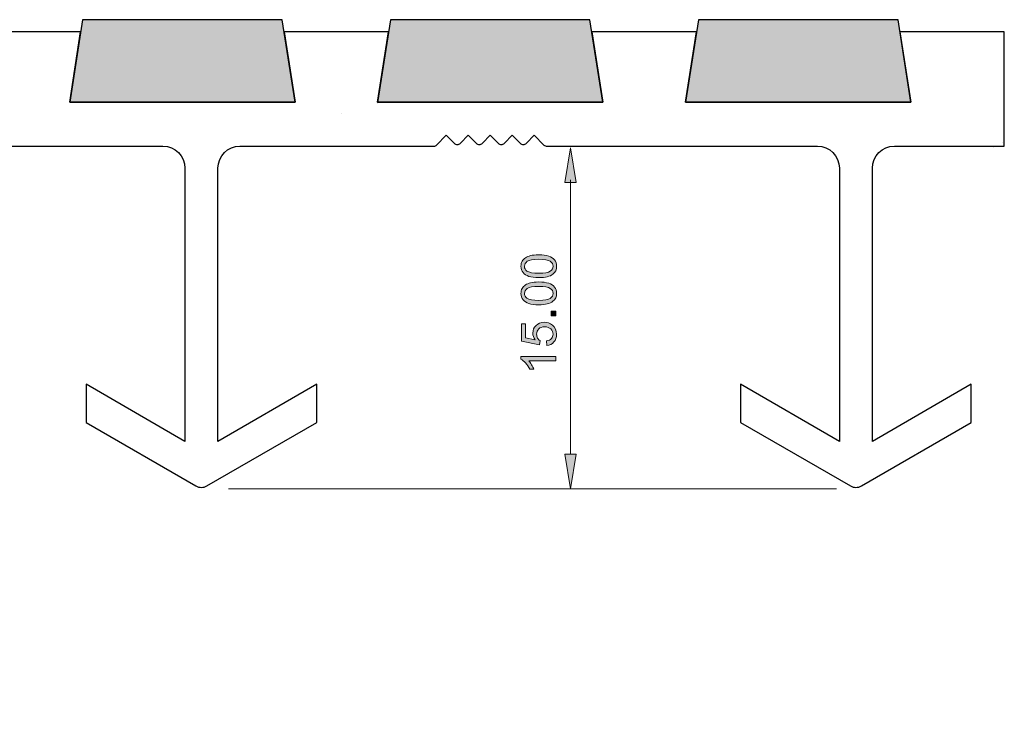
# Model space of a CAD drawing. Units: millimetres. Extents: x -38 to 254, y 40 to 240.
# Drawn here: x 99 to 177, y 96 to 152 of the extents above; entities that cross this region are included whole.
import ezdxf

# ---------------------------------------------------------------- set-up
doc = ezdxf.new("R2010")
doc.units = ezdxf.units.MM
doc.header["$MEASUREMENT"] = 0
for name, color, linetype in [('dimensions', 7, 'Continuous'), ('infil', 7, 'Continuous'), ('profile', 7, 'Continuous')]:
    doc.layers.add(name, color=color, linetype=linetype)

# ---------------------------------------------------------------- blocks, each defined once
blk = doc.blocks.new('block 756')
at = {"layer": 'dimensions', "lineweight": 0}
blk.add_lwpolyline([(177.052, 142.46), (177.052, 142.46)], dxfattribs=at)
blk = doc.blocks.new('block 776')
at = {"layer": 'dimensions', "lineweight": 0}
blk.add_lwpolyline([(176.355, 142.064), (176.355, 142.064)], dxfattribs=at)
blk = doc.blocks.new('block 779')
at = {"layer": 'dimensions', "color": 7, "lineweight": 15, "true_color": 0xffffff}
blk.add_lwpolyline([(115.977, 115.205), (163.928, 115.205)], dxfattribs=at)
blk = doc.blocks.new('block 780')
at = {"layer": 'dimensions', "color": 7, "lineweight": 15, "true_color": 0xffffff}
blk.add_lwpolyline([(142.951, 139.551), (142.951, 117.926)], dxfattribs=at)
blk = doc.blocks.new('block 781')
at = {"layer": 'dimensions', "lineweight": 0}
blk.add_lwpolyline([(142.497, 139.351), (142.951, 142.073), (143.404, 139.351), (142.497, 139.351)], dxfattribs=at)
blk = doc.blocks.new('block 782')
at = {"layer": 'dimensions', "true_color": 0xffffff}
h = blk.add_hatch(color=7, dxfattribs=at)
h.dxf.hatch_style = 2
h.paths.add_polyline_path([(142.497, 139.351), (142.951, 142.073), (143.404, 139.351)])
at = {"layer": 'dimensions', "lineweight": 0}
blk.add_lwpolyline([(142.497, 139.351), (142.951, 142.073), (143.404, 139.351), (142.497, 139.351), (142.497, 139.351)], dxfattribs=at)
blk = doc.blocks.new('block 783')
at = {"layer": 'dimensions', "lineweight": 0}
blk.add_lwpolyline([(142.497, 117.926), (142.951, 115.205), (143.404, 117.926), (142.497, 117.926)], dxfattribs=at)
blk = doc.blocks.new('block 784')
at = {"layer": 'dimensions', "true_color": 0xffffff}
h = blk.add_hatch(color=7, dxfattribs=at)
h.dxf.hatch_style = 2
h.paths.add_polyline_path([(142.497, 117.926), (142.951, 115.205), (143.404, 117.926)])
at = {"layer": 'dimensions', "lineweight": 0}
blk.add_lwpolyline([(142.497, 117.926), (142.951, 115.205), (143.404, 117.926), (142.497, 117.926), (142.497, 117.926)], dxfattribs=at)
blk = doc.blocks.new('block 785')
at = {"layer": 'dimensions', "lineweight": 0}
blk.add_open_spline([(141.804, 125.632), (141.804, 125.632), (141.804, 125.293), (141.804, 125.293), (141.804, 125.293), (139.651, 125.293), (139.651, 125.293), (139.729, 125.212), (139.807, 125.106), (139.884, 124.974), (139.962, 124.841), (140.02, 124.723), (140.059, 124.618), (140.059, 124.618), (139.732, 124.618), (139.732, 124.618), (139.643, 124.807), (139.536, 124.972), (139.409, 125.113), (139.283, 125.255), (139.16, 125.355), (139.041, 125.414), (139.041, 125.414), (139.041, 125.632), (139.041, 125.632), (139.041, 125.632), (141.804, 125.632), (141.804, 125.632)], degree=3, knots=[0, 0, 0, 0, 1, 1, 1, 2, 2, 2, 3, 3, 3, 4, 4, 4, 5, 5, 5, 6, 6, 6, 7, 7, 7, 8, 8, 8, 9, 9, 9, 9], dxfattribs=at)
blk = doc.blocks.new('block 786')
at = {"layer": 'dimensions', "true_color": 0xffffff}
h = blk.add_hatch(color=7, dxfattribs=at)
h.dxf.hatch_style = 2
edge = h.paths.add_edge_path()
edge.add_spline(control_points=[(141.804, 125.632), (141.804, 125.632), (141.804, 125.293), (141.804, 125.293), (141.804, 125.293), (139.651, 125.293), (139.651, 125.293), (139.729, 125.212), (139.807, 125.106), (139.884, 124.974), (139.962, 124.841), (140.02, 124.723), (140.059, 124.618), (140.059, 124.618), (139.732, 124.618), (139.732, 124.618), (139.643, 124.807), (139.536, 124.972), (139.409, 125.113), (139.283, 125.255), (139.16, 125.355), (139.041, 125.414), (139.041, 125.414), (139.041, 125.632), (139.041, 125.632), (139.041, 125.632), (141.804, 125.632), (141.804, 125.632)], knot_values=[0, 0, 0, 0, 1, 1, 1, 2, 2, 2, 3, 3, 3, 4, 4, 4, 5, 5, 5, 6, 6, 6, 7, 7, 7, 8, 8, 8, 9, 9, 9, 9], degree=3, periodic=1)
at = {"layer": 'dimensions', "lineweight": 0}
blk.add_open_spline([(141.804, 125.632), (141.804, 125.632), (141.804, 125.293), (141.804, 125.293), (141.804, 125.293), (139.651, 125.293), (139.651, 125.293), (139.729, 125.212), (139.807, 125.106), (139.884, 124.974), (139.962, 124.841), (140.02, 124.723), (140.059, 124.618), (140.059, 124.618), (139.732, 124.618), (139.732, 124.618), (139.643, 124.807), (139.536, 124.972), (139.409, 125.113), (139.283, 125.255), (139.16, 125.355), (139.041, 125.414), (139.041, 125.414), (139.041, 125.632), (139.041, 125.632), (139.041, 125.632), (141.804, 125.632), (141.804, 125.632)], degree=3, knots=[0, 0, 0, 0, 1, 1, 1, 2, 2, 2, 3, 3, 3, 4, 4, 4, 5, 5, 5, 6, 6, 6, 7, 7, 7, 8, 8, 8, 9, 9, 9, 9], dxfattribs=at)
blk = doc.blocks.new('block 787')
at = {"layer": 'dimensions', "lineweight": 0}
blk.add_open_spline([(141.083, 126.497), (141.083, 126.497), (141.053, 126.851), (141.053, 126.851), (141.226, 126.878), (141.356, 126.939), (141.443, 127.034), (141.53, 127.13), (141.573, 127.246), (141.573, 127.381), (141.573, 127.543), (141.512, 127.681), (141.389, 127.794), (141.267, 127.906), (141.104, 127.963), (140.901, 127.963), (140.709, 127.963), (140.557, 127.908), (140.445, 127.8), (140.334, 127.692), (140.278, 127.55), (140.278, 127.375), (140.278, 127.266), (140.303, 127.168), (140.352, 127.081), (140.402, 126.993), (140.466, 126.924), (140.545, 126.874), (140.545, 126.874), (140.503, 126.557), (140.503, 126.557), (140.503, 126.557), (139.09, 126.823), (139.09, 126.823), (139.09, 126.823), (139.09, 128.191), (139.09, 128.191), (139.09, 128.191), (139.413, 128.191), (139.413, 128.191), (139.413, 128.191), (139.413, 127.094), (139.413, 127.094), (139.413, 127.094), (140.152, 126.945), (140.152, 126.945), (140.037, 127.11), (139.98, 127.284), (139.98, 127.465), (139.98, 127.706), (140.063, 127.908), (140.229, 128.073), (140.396, 128.238), (140.61, 128.321), (140.871, 128.321), (141.12, 128.321), (141.335, 128.248), (141.517, 128.103), (141.74, 127.927), (141.851, 127.686), (141.851, 127.381), (141.851, 127.13), (141.781, 126.926), (141.641, 126.768), (141.501, 126.61), (141.315, 126.519), (141.083, 126.497)], degree=3, knots=[0, 0, 0, 0, 1, 1, 1, 2, 2, 2, 3, 3, 3, 4, 4, 4, 5, 5, 5, 6, 6, 6, 7, 7, 7, 8, 8, 8, 9, 9, 9, 10, 10, 10, 11, 11, 11, 12, 12, 12, 13, 13, 13, 14, 14, 14, 15, 15, 15, 16, 16, 16, 17, 17, 17, 18, 18, 18, 19, 19, 19, 20, 20, 20, 21, 21, 21, 22, 22, 22, 22], dxfattribs=at)
blk = doc.blocks.new('block 788')
at = {"layer": 'dimensions', "true_color": 0xffffff}
h = blk.add_hatch(color=7, dxfattribs=at)
h.dxf.hatch_style = 2
edge = h.paths.add_edge_path()
edge.add_spline(control_points=[(141.083, 126.497), (141.083, 126.497), (141.053, 126.851), (141.053, 126.851), (141.226, 126.878), (141.356, 126.939), (141.443, 127.034), (141.53, 127.13), (141.573, 127.246), (141.573, 127.381), (141.573, 127.543), (141.512, 127.681), (141.389, 127.794), (141.267, 127.906), (141.104, 127.963), (140.901, 127.963), (140.709, 127.963), (140.557, 127.908), (140.445, 127.8), (140.334, 127.692), (140.278, 127.55), (140.278, 127.375), (140.278, 127.266), (140.303, 127.168), (140.352, 127.081), (140.402, 126.993), (140.466, 126.924), (140.545, 126.874), (140.545, 126.874), (140.503, 126.557), (140.503, 126.557), (140.503, 126.557), (139.09, 126.823), (139.09, 126.823), (139.09, 126.823), (139.09, 128.191), (139.09, 128.191), (139.09, 128.191), (139.413, 128.191), (139.413, 128.191), (139.413, 128.191), (139.413, 127.094), (139.413, 127.094), (139.413, 127.094), (140.152, 126.945), (140.152, 126.945), (140.037, 127.11), (139.98, 127.284), (139.98, 127.465), (139.98, 127.706), (140.063, 127.908), (140.229, 128.073), (140.396, 128.238), (140.61, 128.321), (140.871, 128.321), (141.12, 128.321), (141.335, 128.248), (141.517, 128.103), (141.74, 127.927), (141.851, 127.686), (141.851, 127.381), (141.851, 127.13), (141.781, 126.926), (141.641, 126.768), (141.501, 126.61), (141.315, 126.519), (141.083, 126.497)], knot_values=[0, 0, 0, 0, 1, 1, 1, 2, 2, 2, 3, 3, 3, 4, 4, 4, 5, 5, 5, 6, 6, 6, 7, 7, 7, 8, 8, 8, 9, 9, 9, 10, 10, 10, 11, 11, 11, 12, 12, 12, 13, 13, 13, 14, 14, 14, 15, 15, 15, 16, 16, 16, 17, 17, 17, 18, 18, 18, 19, 19, 19, 20, 20, 20, 21, 21, 21, 22, 22, 22, 22], degree=3, periodic=1)
at = {"layer": 'dimensions', "lineweight": 0}
blk.add_open_spline([(141.083, 126.497), (141.083, 126.497), (141.053, 126.851), (141.053, 126.851), (141.226, 126.878), (141.356, 126.939), (141.443, 127.034), (141.53, 127.13), (141.573, 127.246), (141.573, 127.381), (141.573, 127.543), (141.512, 127.681), (141.389, 127.794), (141.267, 127.906), (141.104, 127.963), (140.901, 127.963), (140.709, 127.963), (140.557, 127.908), (140.445, 127.8), (140.334, 127.692), (140.278, 127.55), (140.278, 127.375), (140.278, 127.266), (140.303, 127.168), (140.352, 127.081), (140.402, 126.993), (140.466, 126.924), (140.545, 126.874), (140.545, 126.874), (140.503, 126.557), (140.503, 126.557), (140.503, 126.557), (139.09, 126.823), (139.09, 126.823), (139.09, 126.823), (139.09, 128.191), (139.09, 128.191), (139.09, 128.191), (139.413, 128.191), (139.413, 128.191), (139.413, 128.191), (139.413, 127.094), (139.413, 127.094), (139.413, 127.094), (140.152, 126.945), (140.152, 126.945), (140.037, 127.11), (139.98, 127.284), (139.98, 127.465), (139.98, 127.706), (140.063, 127.908), (140.229, 128.073), (140.396, 128.238), (140.61, 128.321), (140.871, 128.321), (141.12, 128.321), (141.335, 128.248), (141.517, 128.103), (141.74, 127.927), (141.851, 127.686), (141.851, 127.381), (141.851, 127.13), (141.781, 126.926), (141.641, 126.768), (141.501, 126.61), (141.315, 126.519), (141.083, 126.497)], degree=3, knots=[0, 0, 0, 0, 1, 1, 1, 2, 2, 2, 3, 3, 3, 4, 4, 4, 5, 5, 5, 6, 6, 6, 7, 7, 7, 8, 8, 8, 9, 9, 9, 10, 10, 10, 11, 11, 11, 12, 12, 12, 13, 13, 13, 14, 14, 14, 15, 15, 15, 16, 16, 16, 17, 17, 17, 18, 18, 18, 19, 19, 19, 20, 20, 20, 21, 21, 21, 22, 22, 22, 22], dxfattribs=at)
blk = doc.blocks.new('block 789')
at = {"layer": 'dimensions', "lineweight": 0}
blk.add_lwpolyline([(141.804, 128.824), (141.419, 128.824), (141.419, 129.209), (141.804, 129.209), (141.804, 128.824)], dxfattribs=at)
blk = doc.blocks.new('block 790')
at = {"layer": 'dimensions', "true_color": 0xffffff}
h = blk.add_hatch(color=7, dxfattribs=at)
h.dxf.hatch_style = 2
h.paths.add_polyline_path([(141.804, 128.824), (141.419, 128.824), (141.419, 129.209), (141.804, 129.209)])
at = {"layer": 'dimensions', "lineweight": 0}
blk.add_lwpolyline([(141.804, 128.824), (141.419, 128.824), (141.419, 129.209), (141.804, 129.209), (141.804, 128.824), (141.804, 128.824)], dxfattribs=at)
blk = doc.blocks.new('block 791')
at = {"layer": 'dimensions', "lineweight": 0}
blk.add_open_spline([(140.447, 129.702), (140.122, 129.702), (139.86, 129.736), (139.661, 129.803), (139.463, 129.87), (139.31, 129.969), (139.203, 130.101), (139.095, 130.233), (139.041, 130.399), (139.041, 130.599), (139.041, 130.747), (139.071, 130.876), (139.131, 130.988), (139.19, 131.099), (139.276, 131.191), (139.388, 131.264), (139.5, 131.337), (139.636, 131.393), (139.797, 131.435), (139.957, 131.476), (140.174, 131.497), (140.447, 131.497), (140.77, 131.497), (141.031, 131.463), (141.229, 131.397), (141.427, 131.331), (141.58, 131.232), (141.689, 131.1), (141.797, 130.968), (141.851, 130.801), (141.851, 130.599), (141.851, 130.334), (141.756, 130.126), (141.566, 129.974), (141.337, 129.793), (140.964, 129.702), (140.447, 129.702)], degree=3, knots=[0, 0, 0, 0, 1, 1, 1, 2, 2, 2, 3, 3, 3, 4, 4, 4, 5, 5, 5, 6, 6, 6, 7, 7, 7, 8, 8, 8, 9, 9, 9, 10, 10, 10, 11, 11, 11, 12, 12, 12, 12], dxfattribs=at)
blk = doc.blocks.new('block 792')
at = {"layer": 'dimensions', "lineweight": 0}
blk.add_open_spline([(140.447, 130.05), (140.899, 130.05), (141.199, 130.103), (141.349, 130.208), (141.498, 130.314), (141.573, 130.444), (141.573, 130.599), (141.573, 130.754), (141.498, 130.885), (141.348, 130.991), (141.198, 131.097), (140.898, 131.149), (140.447, 131.149), (139.994, 131.149), (139.693, 131.097), (139.544, 130.991), (139.396, 130.885), (139.321, 130.753), (139.321, 130.596), (139.321, 130.441), (139.387, 130.317), (139.518, 130.224), (139.686, 130.108), (139.995, 130.05), (140.447, 130.05)], degree=3, knots=[0, 0, 0, 0, 1, 1, 1, 2, 2, 2, 3, 3, 3, 4, 4, 4, 5, 5, 5, 6, 6, 6, 7, 7, 7, 8, 8, 8, 8], dxfattribs=at)
blk = doc.blocks.new('block 793')
at = {"layer": 'dimensions', "true_color": 0xffffff}
h = blk.add_hatch(color=7, dxfattribs=at)
h.dxf.hatch_style = 2
edge = h.paths.add_edge_path()
edge.add_spline(control_points=[(140.447, 129.702), (140.122, 129.702), (139.86, 129.736), (139.661, 129.803), (139.463, 129.87), (139.31, 129.969), (139.203, 130.101), (139.095, 130.233), (139.041, 130.399), (139.041, 130.599), (139.041, 130.747), (139.071, 130.876), (139.131, 130.988), (139.19, 131.099), (139.276, 131.191), (139.388, 131.264), (139.5, 131.337), (139.636, 131.393), (139.797, 131.435), (139.957, 131.476), (140.174, 131.497), (140.447, 131.497), (140.77, 131.497), (141.031, 131.463), (141.229, 131.397), (141.427, 131.331), (141.58, 131.232), (141.689, 131.1), (141.797, 130.968), (141.851, 130.801), (141.851, 130.599), (141.851, 130.334), (141.756, 130.126), (141.566, 129.974), (141.337, 129.793), (140.964, 129.702), (140.447, 129.702)], knot_values=[0, 0, 0, 0, 1, 1, 1, 2, 2, 2, 3, 3, 3, 4, 4, 4, 5, 5, 5, 6, 6, 6, 7, 7, 7, 8, 8, 8, 9, 9, 9, 10, 10, 10, 11, 11, 11, 12, 12, 12, 12], degree=3, periodic=1)
edge = h.paths.add_edge_path()
edge.add_spline(control_points=[(140.447, 130.05), (140.899, 130.05), (141.199, 130.103), (141.349, 130.208), (141.498, 130.314), (141.573, 130.444), (141.573, 130.599), (141.573, 130.754), (141.498, 130.885), (141.348, 130.991), (141.198, 131.097), (140.898, 131.149), (140.447, 131.149), (139.994, 131.149), (139.693, 131.097), (139.544, 130.991), (139.396, 130.885), (139.321, 130.753), (139.321, 130.596), (139.321, 130.441), (139.387, 130.317), (139.518, 130.224), (139.686, 130.108), (139.995, 130.05), (140.447, 130.05)], knot_values=[0, 0, 0, 0, 1, 1, 1, 2, 2, 2, 3, 3, 3, 4, 4, 4, 5, 5, 5, 6, 6, 6, 7, 7, 7, 8, 8, 8, 8], degree=3, periodic=1)
at = {"layer": 'dimensions', "lineweight": 0}
for points, knots in [([(140.447, 129.702), (140.122, 129.702), (139.86, 129.736), (139.661, 129.803), (139.463, 129.87), (139.31, 129.969), (139.203, 130.101), (139.095, 130.233), (139.041, 130.399), (139.041, 130.599), (139.041, 130.747), (139.071, 130.876), (139.131, 130.988), (139.19, 131.099), (139.276, 131.191), (139.388, 131.264), (139.5, 131.337), (139.636, 131.393), (139.797, 131.435), (139.957, 131.476), (140.174, 131.497), (140.447, 131.497), (140.77, 131.497), (141.031, 131.463), (141.229, 131.397), (141.427, 131.331), (141.58, 131.232), (141.689, 131.1), (141.797, 130.968), (141.851, 130.801), (141.851, 130.599), (141.851, 130.334), (141.756, 130.126), (141.566, 129.974), (141.337, 129.793), (140.964, 129.702), (140.447, 129.702)], [0, 0, 0, 0, 1, 1, 1, 2, 2, 2, 3, 3, 3, 4, 4, 4, 5, 5, 5, 6, 6, 6, 7, 7, 7, 8, 8, 8, 9, 9, 9, 10, 10, 10, 11, 11, 11, 12, 12, 12, 12]), ([(140.447, 130.05), (140.899, 130.05), (141.199, 130.103), (141.349, 130.208), (141.498, 130.314), (141.573, 130.444), (141.573, 130.599), (141.573, 130.754), (141.498, 130.885), (141.348, 130.991), (141.198, 131.097), (140.898, 131.149), (140.447, 131.149), (139.994, 131.149), (139.693, 131.097), (139.544, 130.991), (139.396, 130.885), (139.321, 130.753), (139.321, 130.596), (139.321, 130.441), (139.387, 130.317), (139.518, 130.224), (139.686, 130.108), (139.995, 130.05), (140.447, 130.05)], [0, 0, 0, 0, 1, 1, 1, 2, 2, 2, 3, 3, 3, 4, 4, 4, 5, 5, 5, 6, 6, 6, 7, 7, 7, 8, 8, 8, 8])]:
    blk.add_open_spline(points, degree=3, knots=knots, dxfattribs=at)
blk = doc.blocks.new('block 794')
at = {"layer": 'dimensions', "lineweight": 0}
blk.add_open_spline([(140.447, 131.84), (140.122, 131.84), (139.86, 131.873), (139.661, 131.94), (139.463, 132.007), (139.31, 132.107), (139.203, 132.239), (139.095, 132.371), (139.041, 132.537), (139.041, 132.737), (139.041, 132.885), (139.071, 133.014), (139.131, 133.126), (139.19, 133.237), (139.276, 133.329), (139.388, 133.402), (139.5, 133.474), (139.636, 133.531), (139.797, 133.573), (139.957, 133.614), (140.174, 133.635), (140.447, 133.635), (140.77, 133.635), (141.031, 133.601), (141.229, 133.535), (141.427, 133.468), (141.58, 133.369), (141.689, 133.237), (141.797, 133.105), (141.851, 132.939), (141.851, 132.737), (141.851, 132.472), (141.756, 132.263), (141.566, 132.112), (141.337, 131.931), (140.964, 131.84), (140.447, 131.84)], degree=3, knots=[0, 0, 0, 0, 1, 1, 1, 2, 2, 2, 3, 3, 3, 4, 4, 4, 5, 5, 5, 6, 6, 6, 7, 7, 7, 8, 8, 8, 9, 9, 9, 10, 10, 10, 11, 11, 11, 12, 12, 12, 12], dxfattribs=at)
blk = doc.blocks.new('block 795')
at = {"layer": 'dimensions', "lineweight": 0}
blk.add_open_spline([(140.447, 132.187), (140.899, 132.187), (141.199, 132.24), (141.349, 132.346), (141.498, 132.451), (141.573, 132.582), (141.573, 132.737), (141.573, 132.892), (141.498, 133.023), (141.348, 133.128), (141.198, 133.234), (140.898, 133.287), (140.447, 133.287), (139.994, 133.287), (139.693, 133.234), (139.544, 133.128), (139.396, 133.023), (139.321, 132.891), (139.321, 132.733), (139.321, 132.578), (139.387, 132.454), (139.518, 132.362), (139.686, 132.245), (139.995, 132.187), (140.447, 132.187)], degree=3, knots=[0, 0, 0, 0, 1, 1, 1, 2, 2, 2, 3, 3, 3, 4, 4, 4, 5, 5, 5, 6, 6, 6, 7, 7, 7, 8, 8, 8, 8], dxfattribs=at)
blk = doc.blocks.new('block 796')
at = {"layer": 'dimensions', "true_color": 0xffffff}
h = blk.add_hatch(color=7, dxfattribs=at)
h.dxf.hatch_style = 2
edge = h.paths.add_edge_path()
edge.add_spline(control_points=[(140.447, 131.84), (140.122, 131.84), (139.86, 131.873), (139.661, 131.94), (139.463, 132.007), (139.31, 132.107), (139.203, 132.239), (139.095, 132.371), (139.041, 132.537), (139.041, 132.737), (139.041, 132.885), (139.071, 133.014), (139.131, 133.126), (139.19, 133.237), (139.276, 133.329), (139.388, 133.402), (139.5, 133.474), (139.636, 133.531), (139.797, 133.573), (139.957, 133.614), (140.174, 133.635), (140.447, 133.635), (140.77, 133.635), (141.031, 133.601), (141.229, 133.535), (141.427, 133.468), (141.58, 133.369), (141.689, 133.237), (141.797, 133.105), (141.851, 132.939), (141.851, 132.737), (141.851, 132.472), (141.756, 132.263), (141.566, 132.112), (141.337, 131.931), (140.964, 131.84), (140.447, 131.84)], knot_values=[0, 0, 0, 0, 1, 1, 1, 2, 2, 2, 3, 3, 3, 4, 4, 4, 5, 5, 5, 6, 6, 6, 7, 7, 7, 8, 8, 8, 9, 9, 9, 10, 10, 10, 11, 11, 11, 12, 12, 12, 12], degree=3, periodic=1)
edge = h.paths.add_edge_path()
edge.add_spline(control_points=[(140.447, 132.187), (140.899, 132.187), (141.199, 132.24), (141.349, 132.346), (141.498, 132.451), (141.573, 132.582), (141.573, 132.737), (141.573, 132.892), (141.498, 133.023), (141.348, 133.128), (141.198, 133.234), (140.898, 133.287), (140.447, 133.287), (139.994, 133.287), (139.693, 133.234), (139.544, 133.128), (139.396, 133.023), (139.321, 132.891), (139.321, 132.733), (139.321, 132.578), (139.387, 132.454), (139.518, 132.362), (139.686, 132.245), (139.995, 132.187), (140.447, 132.187)], knot_values=[0, 0, 0, 0, 1, 1, 1, 2, 2, 2, 3, 3, 3, 4, 4, 4, 5, 5, 5, 6, 6, 6, 7, 7, 7, 8, 8, 8, 8], degree=3, periodic=1)
at = {"layer": 'dimensions', "lineweight": 0}
for points, knots in [([(140.447, 131.84), (140.122, 131.84), (139.86, 131.873), (139.661, 131.94), (139.463, 132.007), (139.31, 132.107), (139.203, 132.239), (139.095, 132.371), (139.041, 132.537), (139.041, 132.737), (139.041, 132.885), (139.071, 133.014), (139.131, 133.126), (139.19, 133.237), (139.276, 133.329), (139.388, 133.402), (139.5, 133.474), (139.636, 133.531), (139.797, 133.573), (139.957, 133.614), (140.174, 133.635), (140.447, 133.635), (140.77, 133.635), (141.031, 133.601), (141.229, 133.535), (141.427, 133.468), (141.58, 133.369), (141.689, 133.237), (141.797, 133.105), (141.851, 132.939), (141.851, 132.737), (141.851, 132.472), (141.756, 132.263), (141.566, 132.112), (141.337, 131.931), (140.964, 131.84), (140.447, 131.84)], [0, 0, 0, 0, 1, 1, 1, 2, 2, 2, 3, 3, 3, 4, 4, 4, 5, 5, 5, 6, 6, 6, 7, 7, 7, 8, 8, 8, 9, 9, 9, 10, 10, 10, 11, 11, 11, 12, 12, 12, 12]), ([(140.447, 132.187), (140.899, 132.187), (141.199, 132.24), (141.349, 132.346), (141.498, 132.451), (141.573, 132.582), (141.573, 132.737), (141.573, 132.892), (141.498, 133.023), (141.348, 133.128), (141.198, 133.234), (140.898, 133.287), (140.447, 133.287), (139.994, 133.287), (139.693, 133.234), (139.544, 133.128), (139.396, 133.023), (139.321, 132.891), (139.321, 132.733), (139.321, 132.578), (139.387, 132.454), (139.518, 132.362), (139.686, 132.245), (139.995, 132.187), (140.447, 132.187)], [0, 0, 0, 0, 1, 1, 1, 2, 2, 2, 3, 3, 3, 4, 4, 4, 5, 5, 5, 6, 6, 6, 7, 7, 7, 8, 8, 8, 8])]:
    blk.add_open_spline(points, degree=3, knots=knots, dxfattribs=at)
blk = doc.blocks.new('block 797')
at = {"layer": 'dimensions', "lineweight": 0}
blk.add_lwpolyline([(124.906, 144.773), (124.906, 144.773)], dxfattribs=at)
blk = doc.blocks.new('block 798')
at = {"layer": 'dimensions', "lineweight": 0}
blk.add_lwpolyline([(142.951, 115.205), (142.951, 115.205)], dxfattribs=at)
blk = doc.blocks.new('block 813')
at = {"layer": 'infil', "color": 7, "lineweight": 25, "true_color": 0xffffff}
blk.add_lwpolyline([(103.441, 145.661), (121.223, 145.661), (120.202, 152.17), (104.466, 152.17), (103.441, 145.661)], dxfattribs=at)
blk = doc.blocks.new('block 814')
at = {"layer": 'infil', "true_color": 0xffffff}
h = blk.add_hatch(color=7, dxfattribs=at)
h.dxf.hatch_style = 2
h.paths.add_polyline_path([(103.441, 145.661), (121.223, 145.661), (120.202, 152.17), (104.466, 152.17)])
at = {"layer": 'infil', "lineweight": 0}
blk.add_lwpolyline([(103.441, 145.661), (121.223, 145.661), (120.202, 152.17), (104.466, 152.17), (103.441, 145.661), (103.441, 145.661)], dxfattribs=at)
blk = doc.blocks.new('block 815')
at = {"layer": 'infil', "color": 7, "lineweight": 25, "true_color": 0xffffff}
blk.add_lwpolyline([(145.511, 145.661), (144.484, 152.17), (128.754, 152.17), (127.721, 145.65), (145.511, 145.661)], dxfattribs=at)
blk = doc.blocks.new('block 816')
at = {"layer": 'infil', "true_color": 0xffffff}
h = blk.add_hatch(color=7, dxfattribs=at)
h.dxf.hatch_style = 2
h.paths.add_polyline_path([(145.511, 145.661), (144.484, 152.17), (128.754, 152.17), (127.721, 145.65)])
at = {"layer": 'infil', "lineweight": 0}
blk.add_lwpolyline([(145.511, 145.661), (144.484, 152.17), (128.754, 152.17), (127.721, 145.65), (145.511, 145.661), (145.511, 145.661)], dxfattribs=at)
blk = doc.blocks.new('block 817')
at = {"layer": 'infil', "color": 7, "lineweight": 25, "true_color": 0xffffff}
blk.add_lwpolyline([(169.799, 145.661), (168.79, 152.17), (153.059, 152.17), (152.016, 145.661), (169.799, 145.661)], dxfattribs=at)
blk = doc.blocks.new('block 818')
at = {"layer": 'infil', "true_color": 0xffffff}
h = blk.add_hatch(color=7, dxfattribs=at)
h.dxf.hatch_style = 2
h.paths.add_polyline_path([(169.799, 145.661), (168.79, 152.17), (153.059, 152.17), (152.016, 145.661)])
at = {"layer": 'infil', "lineweight": 0}
blk.add_lwpolyline([(169.799, 145.661), (168.79, 152.17), (153.059, 152.17), (152.016, 145.661), (169.799, 145.661), (169.799, 145.661)], dxfattribs=at)
blk = doc.blocks.new('block 843')
at = {"layer": 'profile', "color": 7, "lineweight": 25, "true_color": 0xffffff}
blk.add_open_spline([(161.523, 142.192), (161.523, 142.192), (141.101, 142.192), (141.101, 142.192), (141.101, 142.192), (141.032, 142.198), (141.032, 142.198), (141.032, 142.198), (140.968, 142.218), (140.968, 142.218), (140.968, 142.218), (140.907, 142.251), (140.907, 142.251), (140.907, 142.251), (140.855, 142.294), (140.855, 142.294), (140.855, 142.294), (140.089, 143.059), (140.089, 143.059), (140.089, 143.059), (139.467, 142.437), (139.467, 142.437), (139.467, 142.437), (139.414, 142.394), (139.414, 142.394), (139.414, 142.394), (139.355, 142.362), (139.355, 142.362), (139.355, 142.362), (139.29, 142.342), (139.29, 142.342), (139.29, 142.342), (139.222, 142.336), (139.222, 142.336), (139.222, 142.336), (139.154, 142.342), (139.154, 142.342), (139.154, 142.342), (139.089, 142.362), (139.089, 142.362), (139.089, 142.362), (139.029, 142.394), (139.029, 142.394), (139.029, 142.394), (138.976, 142.437), (138.976, 142.437), (138.976, 142.437), (138.354, 143.059), (138.354, 143.059), (138.354, 143.059), (137.733, 142.437), (137.733, 142.437), (137.733, 142.437), (137.68, 142.394), (137.68, 142.394), (137.68, 142.394), (137.62, 142.362), (137.62, 142.362), (137.62, 142.362), (137.554, 142.342), (137.554, 142.342), (137.554, 142.342), (137.487, 142.336), (137.487, 142.336), (137.487, 142.336), (137.419, 142.342), (137.419, 142.342), (137.419, 142.342), (137.354, 142.362), (137.354, 142.362), (137.354, 142.362), (137.294, 142.394), (137.294, 142.394), (137.294, 142.394), (137.242, 142.437), (137.242, 142.437), (137.242, 142.437), (136.619, 143.059), (136.619, 143.059), (136.619, 143.059), (135.997, 142.437), (135.997, 142.437), (135.997, 142.437), (135.945, 142.394), (135.945, 142.394), (135.945, 142.394), (135.885, 142.362), (135.885, 142.362), (135.885, 142.362), (135.82, 142.342), (135.82, 142.342), (135.82, 142.342), (135.752, 142.336), (135.752, 142.336), (135.752, 142.336), (135.684, 142.342), (135.684, 142.342), (135.684, 142.342), (135.62, 142.362), (135.62, 142.362), (135.62, 142.362), (135.559, 142.394), (135.559, 142.394), (135.559, 142.394), (135.507, 142.437), (135.507, 142.437), (135.507, 142.437), (134.885, 143.059), (134.885, 143.059), (134.885, 143.059), (134.262, 142.437), (134.262, 142.437), (134.262, 142.437), (134.21, 142.394), (134.21, 142.394), (134.21, 142.394), (134.15, 142.362), (134.15, 142.362), (134.15, 142.362), (134.085, 142.342), (134.085, 142.342), (134.085, 142.342), (134.017, 142.336), (134.017, 142.336), (134.017, 142.336), (133.95, 142.342), (133.95, 142.342), (133.95, 142.342), (133.884, 142.362), (133.884, 142.362), (133.884, 142.362), (133.825, 142.394), (133.825, 142.394), (133.825, 142.394), (133.772, 142.437), (133.772, 142.437), (133.772, 142.437), (133.15, 143.059), (133.15, 143.059), (133.15, 143.059), (132.384, 142.294), (132.384, 142.294), (132.384, 142.294), (132.343, 142.258), (132.343, 142.258), (132.343, 142.258), (132.296, 142.229), (132.296, 142.229), (132.296, 142.229), (132.246, 142.209), (132.246, 142.209), (132.246, 142.209), (132.193, 142.196), (132.193, 142.196), (132.193, 142.196), (132.139, 142.192), (132.139, 142.192), (132.139, 142.192), (117.162, 142.192), (117.162, 142.192), (117.162, 142.192), (116.874, 142.199), (116.874, 142.199), (115.916, 142.199), (115.139, 141.422), (115.139, 140.464), (115.139, 140.464), (115.139, 118.931), (115.139, 118.931), (115.139, 118.931), (122.946, 123.438), (122.946, 123.438), (122.946, 123.438), (122.946, 120.433), (122.946, 120.433), (122.946, 120.433), (114.272, 115.425), (114.272, 115.425), (114.003, 115.27), (113.673, 115.27), (113.404, 115.425), (113.404, 115.425), (104.73, 120.433), (104.73, 120.433), (104.73, 120.433), (104.73, 123.438), (104.73, 123.438), (104.73, 123.438), (112.537, 118.931), (112.537, 118.931), (112.537, 118.931), (112.537, 140.464), (112.537, 140.464), (112.537, 141.422), (111.76, 142.199), (110.802, 142.199), (110.802, 142.199), (110.604, 142.191), (110.604, 142.191), (110.604, 142.191), (110.029, 142.192), (110.029, 142.192), (110.029, 142.192), (92.525, 142.192), (92.525, 142.192), (92.525, 142.192), (92.471, 142.196), (92.471, 142.196), (92.471, 142.196), (92.418, 142.209), (92.418, 142.209), (92.418, 142.209), (92.367, 142.229), (92.367, 142.229), (92.367, 142.229), (92.321, 142.258), (92.321, 142.258), (92.321, 142.258), (92.28, 142.294), (92.28, 142.294), (92.28, 142.294), (91.514, 143.059), (91.514, 143.059), (91.514, 143.059), (90.892, 142.437), (90.892, 142.437), (90.892, 142.437), (90.839, 142.394), (90.839, 142.394), (90.839, 142.394), (90.779, 142.362), (90.779, 142.362), (90.779, 142.362), (90.714, 142.342), (90.714, 142.342), (90.714, 142.342), (90.646, 142.336), (90.646, 142.336), (90.646, 142.336), (90.579, 142.342), (90.579, 142.342), (90.579, 142.342), (90.513, 142.362), (90.513, 142.362), (90.513, 142.362), (90.454, 142.394), (90.454, 142.394), (90.454, 142.394), (90.401, 142.437), (90.401, 142.437), (90.401, 142.437), (89.779, 143.059), (89.779, 143.059), (89.779, 143.059), (89.157, 142.437), (89.157, 142.437), (89.157, 142.437), (89.104, 142.394), (89.104, 142.394), (89.104, 142.394), (89.044, 142.362), (89.044, 142.362), (89.044, 142.362), (88.979, 142.342), (88.979, 142.342), (88.979, 142.342), (88.912, 142.336), (88.912, 142.336), (88.912, 142.336), (88.844, 142.342), (88.844, 142.342), (88.844, 142.342), (88.779, 142.362), (88.779, 142.362), (88.779, 142.362), (88.718, 142.394), (88.718, 142.394), (88.718, 142.394), (88.666, 142.437), (88.666, 142.437), (88.666, 142.437), (88.044, 143.059), (88.044, 143.059), (88.044, 143.059), (87.422, 142.437), (87.422, 142.437), (87.422, 142.437), (87.37, 142.394), (87.37, 142.394), (87.37, 142.394), (87.309, 142.362), (87.309, 142.362), (87.309, 142.362), (87.244, 142.342), (87.244, 142.342), (87.244, 142.342), (87.177, 142.336), (87.177, 142.336), (87.177, 142.336), (87.109, 142.342), (87.109, 142.342), (87.109, 142.342), (87.044, 142.362), (87.044, 142.362), (87.044, 142.362), (86.984, 142.394), (86.984, 142.394), (86.984, 142.394), (86.931, 142.437), (86.931, 142.437), (86.931, 142.437), (86.309, 143.059), (86.309, 143.059), (86.309, 143.059), (85.687, 142.437), (85.687, 142.437), (85.687, 142.437), (85.635, 142.394), (85.635, 142.394), (85.635, 142.394), (85.575, 142.362), (85.575, 142.362), (85.575, 142.362), (85.51, 142.342), (85.51, 142.342), (85.51, 142.342), (85.442, 142.336), (85.442, 142.336), (85.442, 142.336), (85.374, 142.342), (85.374, 142.342), (85.374, 142.342), (85.309, 142.362), (85.309, 142.362), (85.309, 142.362), (85.249, 142.394), (85.249, 142.394), (85.249, 142.394), (85.196, 142.437), (85.196, 142.437), (85.196, 142.437), (84.574, 143.059), (84.574, 143.059), (84.574, 143.059), (83.809, 142.294), (83.809, 142.294), (83.809, 142.294), (83.767, 142.258), (83.767, 142.258), (83.767, 142.258), (83.721, 142.229), (83.721, 142.229), (83.721, 142.229), (83.67, 142.209), (83.67, 142.209), (83.67, 142.209), (83.618, 142.196), (83.618, 142.196), (83.618, 142.196), (83.563, 142.192), (83.563, 142.192), (83.563, 142.192), (49.603, 142.192), (49.603, 142.192), (49.603, 142.192), (48.995, 142.138), (48.995, 142.138), (48.995, 142.138), (48.406, 141.979), (48.406, 141.979), (48.406, 141.979), (47.854, 141.719), (47.854, 141.719), (47.854, 141.719), (47.356, 141.366), (47.356, 141.366), (47.356, 141.366), (46.928, 140.932), (46.928, 140.932), (46.928, 140.932), (46.582, 140.43), (46.582, 140.43), (46.582, 140.43), (46.33, 139.875), (46.33, 139.875), (46.33, 139.875), (42.178, 131.754), (42.178, 114.897), (42.178, 102.502), (46.784, 89.998), (46.784, 89.998), (46.784, 89.998), (46.862, 89.703), (46.862, 89.703), (46.862, 89.703), (46.88, 89.396), (46.88, 89.396), (46.88, 89.396), (46.84, 89.093), (46.84, 89.093), (46.84, 89.093), (46.74, 88.803), (46.74, 88.803), (46.74, 88.803), (46.586, 88.539), (46.586, 88.539), (46.586, 88.539), (46.384, 88.309), (46.384, 88.309), (46.384, 88.309), (46.14, 88.124), (46.14, 88.124), (46.14, 88.124), (45.865, 87.99), (45.865, 87.99), (45.865, 87.99), (45.57, 87.911), (45.57, 87.911), (45.57, 87.911), (45.264, 87.892), (45.264, 87.892), (45.264, 87.892), (44.961, 87.933), (44.961, 87.933), (44.961, 87.933), (44.671, 88.032), (44.671, 88.032), (44.671, 88.032), (44.407, 88.186), (44.407, 88.186), (44.407, 88.186), (44.177, 88.389), (44.177, 88.389), (44.177, 88.389), (43.992, 88.632), (43.992, 88.632), (43.992, 88.632), (43.857, 88.907), (43.857, 88.907), (43.857, 88.907), (39.071, 104.546), (39.071, 113.852), (39.071, 129.709), (41.472, 134.421), (42.735, 138.985), (43.997, 143.549), (47.644, 150.746), (47.644, 150.746), (47.644, 150.746), (47.729, 150.878), (47.729, 150.878), (47.729, 150.878), (47.837, 150.993), (47.837, 150.993), (47.837, 150.993), (47.964, 151.087), (47.964, 151.087), (47.964, 151.087), (48.105, 151.156), (48.105, 151.156), (48.105, 151.156), (48.257, 151.199), (48.257, 151.199), (48.257, 151.199), (48.414, 151.213), (48.414, 151.213), (48.414, 151.213), (55.733, 151.213), (55.733, 151.213), (55.733, 151.213), (54.865, 145.661), (54.865, 145.661), (54.865, 145.661), (72.648, 145.661), (72.648, 145.661), (72.648, 145.661), (71.78, 151.213), (71.78, 151.213), (71.78, 151.213), (80.02, 151.213), (80.02, 151.213), (80.02, 151.213), (79.153, 145.661), (79.153, 145.661), (79.153, 145.661), (96.935, 145.661), (96.935, 145.661), (96.935, 145.661), (96.068, 151.213), (96.068, 151.213), (96.068, 151.213), (104.308, 151.213), (104.308, 151.213), (104.308, 151.213), (103.441, 145.661), (103.441, 145.661), (103.441, 145.661), (121.223, 145.661), (121.223, 145.661), (121.223, 145.661), (120.355, 151.213), (120.355, 151.213), (120.355, 151.213), (128.596, 151.213), (128.596, 151.213), (128.596, 151.213), (127.728, 145.661), (127.728, 145.661), (127.728, 145.661), (145.511, 145.661), (145.511, 145.661), (145.511, 145.661), (144.643, 151.213), (144.643, 151.213), (144.643, 151.213), (152.883, 151.213), (152.883, 151.213), (152.883, 151.213), (152.016, 145.661), (152.016, 145.661), (152.016, 145.661), (169.799, 145.661), (169.799, 145.661), (169.799, 145.661), (168.931, 151.213), (168.931, 151.213), (168.931, 151.213), (177.171, 151.213), (177.171, 151.213), (177.171, 151.213), (177.171, 142.192), (177.171, 142.192), (177.171, 142.192), (169.221, 142.192), (169.221, 142.192), (169.221, 142.192), (168.497, 142.199), (168.497, 142.199), (167.539, 142.199), (166.762, 141.422), (166.762, 140.464), (166.762, 140.464), (166.762, 118.931), (166.762, 118.931), (166.762, 118.931), (174.569, 123.438), (174.569, 123.438), (174.569, 123.438), (174.569, 120.433), (174.569, 120.433), (174.569, 120.433), (165.895, 115.425), (165.895, 115.425), (165.627, 115.27), (165.296, 115.27), (165.028, 115.425), (165.028, 115.425), (156.354, 120.433), (156.354, 120.433), (156.354, 120.433), (156.354, 123.438), (156.354, 123.438), (156.354, 123.438), (164.16, 118.931), (164.16, 118.931), (164.16, 118.931), (164.16, 140.464), (164.16, 140.464), (164.16, 141.422), (163.383, 142.199), (162.425, 142.199), (162.425, 142.199), (162.228, 142.191), (162.228, 142.191), (162.228, 142.191), (161.523, 142.192), (161.523, 142.192)], degree=3, knots=[0, 0, 0, 0, 1, 1, 1, 2, 2, 2, 3, 3, 3, 4, 4, 4, 5, 5, 5, 6, 6, 6, 7, 7, 7, 8, 8, 8, 9, 9, 9, 10, 10, 10, 11, 11, 11, 12, 12, 12, 13, 13, 13, 14, 14, 14, 15, 15, 15, 16, 16, 16, 17, 17, 17, 18, 18, 18, 19, 19, 19, 20, 20, 20, 21, 21, 21, 22, 22, 22, 23, 23, 23, 24, 24, 24, 25, 25, 25, 26, 26, 26, 27, 27, 27, 28, 28, 28, 29, 29, 29, 30, 30, 30, 31, 31, 31, 32, 32, 32, 33, 33, 33, 34, 34, 34, 35, 35, 35, 36, 36, 36, 37, 37, 37, 38, 38, 38, 39, 39, 39, 40, 40, 40, 41, 41, 41, 42, 42, 42, 43, 43, 43, 44, 44, 44, 45, 45, 45, 46, 46, 46, 47, 47, 47, 48, 48, 48, 49, 49, 49, 50, 50, 50, 51, 51, 51, 52, 52, 52, 53, 53, 53, 54, 54, 54, 55, 55, 55, 56, 56, 56, 57, 57, 57, 58, 58, 58, 59, 59, 59, 60, 60, 60, 61, 61, 61, 62, 62, 62, 63, 63, 63, 64, 64, 64, 65, 65, 65, 66, 66, 66, 67, 67, 67, 68, 68, 68, 69, 69, 69, 70, 70, 70, 71, 71, 71, 72, 72, 72, 73, 73, 73, 74, 74, 74, 75, 75, 75, 76, 76, 76, 77, 77, 77, 78, 78, 78, 79, 79, 79, 80, 80, 80, 81, 81, 81, 82, 82, 82, 83, 83, 83, 84, 84, 84, 85, 85, 85, 86, 86, 86, 87, 87, 87, 88, 88, 88, 89, 89, 89, 90, 90, 90, 91, 91, 91, 92, 92, 92, 93, 93, 93, 94, 94, 94, 95, 95, 95, 96, 96, 96, 97, 97, 97, 98, 98, 98, 99, 99, 99, 100, 100, 100, 101, 101, 101, 102, 102, 102, 103, 103, 103, 104, 104, 104, 105, 105, 105, 106, 106, 106, 107, 107, 107, 108, 108, 108, 109, 109, 109, 110, 110, 110, 111, 111, 111, 112, 112, 112, 113, 113, 113, 114, 114, 114, 115, 115, 115, 116, 116, 116, 117, 117, 117, 118, 118, 118, 119, 119, 119, 120, 120, 120, 121, 121, 121, 122, 122, 122, 123, 123, 123, 124, 124, 124, 125, 125, 125, 126, 126, 126, 127, 127, 127, 128, 128, 128, 129, 129, 129, 130, 130, 130, 131, 131, 131, 132, 132, 132, 133, 133, 133, 134, 134, 134, 135, 135, 135, 136, 136, 136, 137, 137, 137, 138, 138, 138, 139, 139, 139, 140, 140, 140, 141, 141, 141, 142, 142, 142, 143, 143, 143, 144, 144, 144, 145, 145, 145, 146, 146, 146, 147, 147, 147, 148, 148, 148, 149, 149, 149, 150, 150, 150, 151, 151, 151, 152, 152, 152, 153, 153, 153, 154, 154, 154, 155, 155, 155, 156, 156, 156, 157, 157, 157, 158, 158, 158, 159, 159, 159, 160, 160, 160, 161, 161, 161, 162, 162, 162, 163, 163, 163, 164, 164, 164, 165, 165, 165, 166, 166, 166, 167, 167, 167, 168, 168, 168, 169, 169, 169, 170, 170, 170, 171, 171, 171, 172, 172, 172, 173, 173, 173, 174, 174, 174, 175, 175, 175, 176, 176, 176, 177, 177, 177, 178, 178, 178, 179, 179, 179, 180, 180, 180, 181, 181, 181, 182, 182, 182, 183, 183, 183, 184, 184, 184, 185, 185, 185, 186, 186, 186, 187, 187, 187, 188, 188, 188, 189, 189, 189, 190, 190, 190, 191, 191, 191, 192, 192, 192, 192], dxfattribs=at)

msp = doc.modelspace()

# ---------------------------------------------------------------- block references
at = {"layer": 'dimensions'}
for name in ['block 797', 'block 756', 'block 781', 'block 782', 'block 776', 'block 780', 'block 794', 'block 796', 'block 795', 'block 791', 'block 793', 'block 792', 'block 789', 'block 790', 'block 787', 'block 788', 'block 785', 'block 786', 'block 783', 'block 784', 'block 779', 'block 798']:
    msp.add_blockref(name, (0, 0), dxfattribs=at)
at = {"layer": 'infil'}
for name in ['block 813', 'block 814', 'block 815', 'block 816', 'block 817', 'block 818']:
    msp.add_blockref(name, (0, 0), dxfattribs=at)
at = {"layer": 'profile'}
msp.add_blockref('block 843', (0, 0), dxfattribs=at)

doc.saveas('drawing.dxf')
